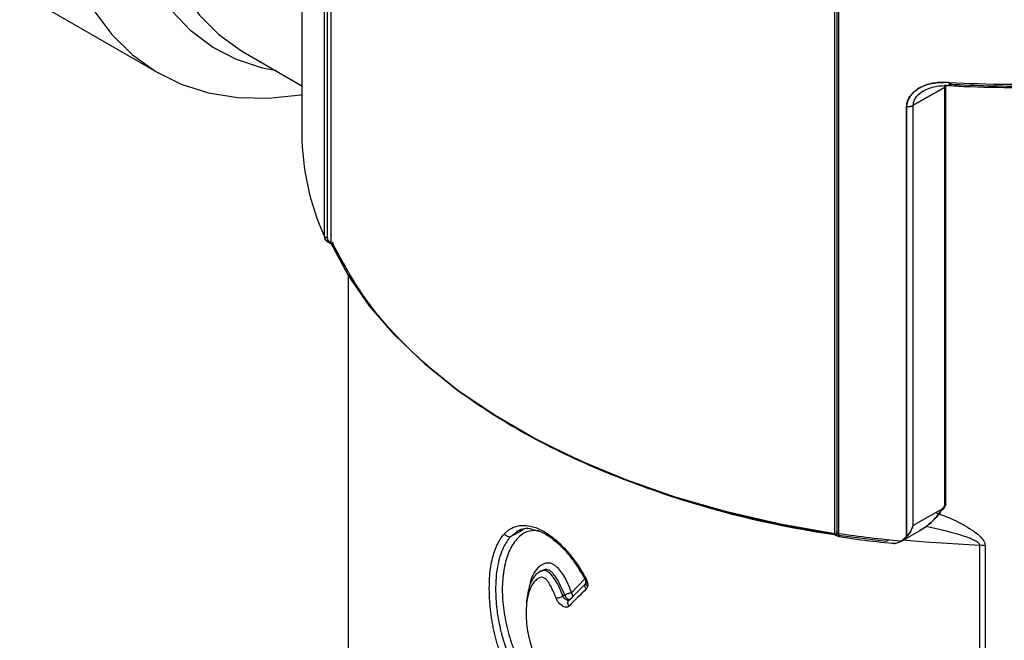
# Model space of a CAD drawing. Units: millimetres. Extents: x 10 to 416, y 10 to 287.
# Drawn here: x 338 to 357, y 109 to 121 of the extents above; entities that cross this region are included whole.
import ezdxf

# ---------------------------------------------------------------- set-up
doc = ezdxf.new("R2010")
doc.units = ezdxf.units.MM

msp = doc.modelspace()

# ---------------------------------------------------------------- linework, layer by layer
at = {"color": 7, "linetype": 'Continuous', "lineweight": 25}
for p, q in [((343.795, 131.284), (343.795, 118.644)), ((344.235, 116.64), (344.235, 127.308)), ((344.296, 116.619), (344.296, 127.287)), ((344.357, 127.267), (344.357, 116.517)), ((354.151, 110.863), (354.151, 121.613)), ((354.185, 121.571), (354.185, 110.903)), ((354.222, 121.543), (354.222, 110.875)), ((338.314, 121.375), (341.017, 119.815)), ((342.658, 120.227), (343.795, 119.571)), ((356.287, 119.588), (356.278, 119.539)), ((356.307, 119.582), (356.309, 119.591)), ((356.307, 111.45), (356.307, 119.58)), ((356.384, 119.6), (356.38, 119.581)), ((356.384, 119.6), (356.44, 119.633)), ((355.673, 119.19), (356.278, 119.539)), ((356.278, 119.539), (355.673, 119.19)), ((356.278, 119.539), (356.278, 111.41)), ((356.278, 119.539), (356.278, 111.41)), ((355.544, 110.806), (355.544, 119.166)), ((355.544, 119.166), (355.544, 110.806)), ((355.673, 111.027), (355.673, 119.19)), ((355.673, 111.027), (355.673, 119.19)), ((344.358, 116.507), (344.358, 116.508)), ((344.388, 116.536), (344.406, 116.484)), ((344.695, 115.89), (344.695, 104.942)), ((356.241, 111.354), (355.673, 111.027)), ((356.241, 111.354), (355.673, 111.027)), ((356.278, 111.41), (356.241, 111.354)), ((356.278, 111.41), (356.244, 111.36)), ((356.253, 111.339), (356.29, 111.395)), ((347.863, 110.823), (348.085, 110.938)), ((348.174, 110.974), (347.965, 110.908)), ((355.441, 110.724), (355.823, 110.944)), ((347.863, 110.823), (347.993, 110.916)), ((354.186, 110.898), (354.186, 110.897)), ((354.187, 110.896), (354.187, 110.893)), ((354.188, 110.863), (354.188, 110.877)), ((354.223, 110.843), (355.145, 110.722)), ((355.145, 110.722), (355.196, 110.751)), ((355.445, 110.726), (355.544, 110.806)), ((355.544, 110.806), (355.445, 110.726)), ((355.199, 110.69), (355.262, 110.683)), ((356.967, 107.644), (356.967, 110.642)), ((357.068, 110.633), (357.068, 107.634)), ((348.442, 110.144), (348.405, 110.123)), ((349.301, 109.891), (348.971, 109.558)), ((349.312, 109.912), (349.309, 109.906)), ((348.867, 109.66), (348.9, 109.679)), ((348.97, 109.557), (348.978, 109.576)), ((348.977, 109.574), (348.998, 109.586))]:
    msp.add_line(p, q, dxfattribs=at)
at = {"color": 8, "linetype": 'Continuous', "lineweight": 25}
msp.add_line((349.033, 109.722), (349.291, 109.99), dxfattribs=at)
at = {"color": 8, "linetype": 'Continuous', "lineweight": 25, "flags": 128}
for points in [[(340.732, 124.485), (340.762, 123.77), (340.854, 123.097), (341.006, 122.472), (341.217, 121.902), (341.485, 121.391), (341.807, 120.944), (342.18, 120.566), (342.602, 120.26), (342.658, 120.227)], [(343.3, 119.857), (343.028, 119.912), (342.524, 120.078), (342.061, 120.321), (341.641, 120.638), (341.27, 121.026)], [(356.967, 110.642), (355.909, 110.702), (355.471, 110.741)]]:
    msp.add_lwpolyline(points, dxfattribs=at)
at = {"color": 7, "linetype": 'Continuous', "lineweight": 25, "flags": 128}
for points in [[(339.757, 121.029), (340.107, 120.566), (340.508, 120.172), (340.957, 119.85), (341.45, 119.603), (341.983, 119.433), (342.551, 119.341), (343.15, 119.329), (343.774, 119.395), (343.796, 119.399)], [(356.306, 119.589), (356.307, 119.583), (356.307, 119.58)], [(356.369, 119.637), (356.37, 119.614), (356.37, 119.596), (356.372, 119.583), (356.374, 119.575), (356.376, 119.573), (356.378, 119.575)], [(344.357, 116.517), (344.687, 115.902), (345.102, 115.304), (345.599, 114.727), (346.176, 114.176), (346.827, 113.653), (347.55, 113.162), (348.339, 112.706), (349.189, 112.289), (350.095, 111.913), (351.05, 111.58), (352.049, 111.293), (353.085, 111.054), (354.151, 110.863)], [(354.151, 110.863), (353.085, 111.054), (352.049, 111.293), (351.05, 111.58), (350.095, 111.913), (349.189, 112.289), (348.339, 112.706), (347.55, 113.162), (346.827, 113.653), (346.176, 114.176), (345.599, 114.727), (345.102, 115.304), (344.687, 115.902), (344.357, 116.517)], [(354.157, 110.842), (354.156, 110.842), (354.154, 110.843), (354.153, 110.845), (354.152, 110.85), (354.151, 110.856), (354.151, 110.863)], [(354.185, 110.903), (354.185, 110.899), (354.187, 110.893), (354.191, 110.888), (354.197, 110.883), (354.204, 110.879), (354.213, 110.877), (354.222, 110.875)]]:
    msp.add_lwpolyline(points, dxfattribs=at)
at = {"color": 7, "linetype": 'Continuous', "lineweight": 25}
for centre, radius, start, end in [((357.694, 143.432), 23.833, 266.8138, 277.8287), ((355.569, 119.39), 0.226, 263.7086, 297.6007), ((348.681, 118.668), 4.886, 180.2753, 204.5241), ((344.282, 116.676), 0.0589, 218.0542, 284.4827), ((344.389, 116.517), 0.0318, 179.6749, 230.0365), ((356.661, 128.702), 18.025, 241.1483, 262.0342), ((356.258, 111.455), 0.0496, 293.9091, 354.7708), ((357.614, 133.678), 23.054, 261.5386, 264.6008), ((356.94, 109.8), 0.843, 81.2422, 88.178), ((349.046, 109.729), 0.154, 199.0429, 237.2928)]:
    msp.add_arc(centre, radius, start, end, dxfattribs=at)
for points, knots in [([(356.369, 119.636), (356.271, 119.637), (356.077, 119.638), (355.84, 119.563), (355.697, 119.466), (355.621, 119.384), (355.561, 119.294), (355.551, 119.216), (355.544, 119.166)], [0, 0, 0, 0, 0.253037, 0.500624, 0.663876, 0.752197, 0.840991, 1, 1, 1, 1]), ([(355.544, 119.166), (355.548, 119.204), (355.556, 119.282), (355.619, 119.385), (355.706, 119.474), (355.852, 119.567), (356.077, 119.638), (356.271, 119.637), (356.369, 119.637)], [0, 0, 0, 0, 0.120665, 0.247948, 0.371885, 0.499544, 0.747048, 1, 1, 1, 1]), ([(355.87, 119.472), (355.945, 119.506), (356.099, 119.575), (356.281, 119.574), (356.375, 119.573)], [0, 0, 0, 0, 0.487006, 1, 1, 1, 1]), ([(356.278, 119.539), (356.283, 119.543), (356.295, 119.55), (356.305, 119.565), (356.306, 119.576), (356.307, 119.582)], [0, 0, 0, 0, 0.290979, 0.629469, 1, 1, 1, 1]), ([(356.378, 119.577), (356.377, 119.575), (356.375, 119.571), (356.372, 119.577), (356.37, 119.598), (356.37, 119.624), (356.369, 119.636)], [0, 0, 0, 0, 0.121078, 0.391912, 0.707504, 1, 1, 1, 1]), ([(356.376, 119.575), (356.47, 119.569), (356.908, 119.543), (357.348, 119.539), (357.695, 119.537)], [0, 0, 0, 0, 0.21466, 1, 1, 1, 1]), ([(356.384, 119.6), (356.88, 119.579), (357.691, 119.544), (358.501, 119.585), (358.816, 119.601)], [0, 0, 0, 0, 0.611474, 1, 1, 1, 1]), ([(355.673, 119.19), (355.677, 119.219), (355.683, 119.279), (355.734, 119.363), (355.813, 119.441), (355.885, 119.48), (355.922, 119.5)], [0, 0, 0, 0, 0.223607, 0.459713, 0.716262, 1, 1, 1, 1]), ([(355.673, 119.19), (355.675, 119.213), (355.679, 119.264), (355.72, 119.345), (355.789, 119.422), (355.856, 119.461), (355.887, 119.478)], [0, 0, 0, 0, 0.191098, 0.433287, 0.73634, 1, 1, 1, 1]), ([(355.544, 119.166), (355.557, 119.165), (355.583, 119.164), (355.63, 119.171), (355.657, 119.183), (355.673, 119.19)], [0, 0, 0, 0, 0.2773243, 0.5620482, 1, 1, 1, 1]), ([(344.296, 116.619), (344.292, 116.619), (344.282, 116.617), (344.268, 116.619), (344.253, 116.624), (344.241, 116.63), (344.237, 116.637), (344.235, 116.64)], [0, 0, 0, 0, 0.178464, 0.367713, 0.563472, 0.789076, 1, 1, 1, 1]), ([(344.235, 116.64), (344.235, 116.633), (344.235, 116.62), (344.24, 116.604), (344.245, 116.596), (344.247, 116.594)], [0, 0, 0, 0, 0.420624, 0.810656, 1, 1, 1, 1]), ([(344.238, 116.612), (344.242, 116.602), (344.25, 116.583), (344.275, 116.556), (344.3, 116.538), (344.323, 116.525), (344.334, 116.519), (344.344, 116.514), (344.35, 116.511), (344.355, 116.508), (344.357, 116.508), (344.357, 116.507)], [0, 0, 0, 0, 0.194789, 0.365062, 0.621439, 0.712042, 0.782394, 0.827169, 0.902081, 0.948511, 1, 1, 1, 1]), ([(344.308, 116.539), (344.304, 116.541), (344.285, 116.551), (344.261, 116.57), (344.249, 116.591), (344.244, 116.6)], [0, 0, 0, 0, 0.13115, 0.635853, 1, 1, 1, 1]), ([(344.357, 116.517), (344.357, 116.518), (344.356, 116.52), (344.353, 116.524), (344.348, 116.53), (344.341, 116.535), (344.336, 116.539), (344.331, 116.544), (344.322, 116.551), (344.311, 116.561), (344.303, 116.573), (344.299, 116.586), (344.298, 116.595), (344.297, 116.6), (344.297, 116.607), (344.297, 116.613), (344.296, 116.619)], [0, 0, 0, 0, 0.044423, 0.070993, 0.154442, 0.225057, 0.271244, 0.274368, 0.380462, 0.49215, 0.60546, 0.72598, 0.815506, 0.84256, 0.857431, 1, 1, 1, 1]), ([(344.357, 116.517), (344.356, 116.519), (344.354, 116.523), (344.348, 116.529), (344.342, 116.535), (344.333, 116.542), (344.322, 116.551), (344.311, 116.561), (344.304, 116.572), (344.297, 116.591), (344.297, 116.607), (344.296, 116.619)], [0, 0, 0, 0, 0.075421, 0.144842, 0.209013, 0.268881, 0.382037, 0.491833, 0.58806, 0.702838, 1, 1, 1, 1]), ([(344.406, 116.483), (344.403, 116.483), (344.397, 116.482), (344.384, 116.484), (344.371, 116.49), (344.361, 116.5), (344.357, 116.509), (344.357, 116.514), (344.357, 116.517)], [0, 0, 0, 0, 0.118807, 0.242032, 0.499998, 0.757966, 0.881191, 1, 1, 1, 1]), ([(344.357, 116.517), (344.358, 116.516), (344.367, 116.513), (344.377, 116.508), (344.386, 116.503), (344.388, 116.502), (344.388, 116.501), (344.389, 116.501), (344.389, 116.5), (344.393, 116.498), (344.4, 116.493), (344.404, 116.487), (344.406, 116.483)], [0, 0, 0, 0, 0.035183, 0.394877, 0.487146, 0.513703, 0.527811, 0.528878, 0.5373, 0.560673, 0.765883, 1, 1, 1, 1]), ([(344.406, 116.484), (344.404, 116.487), (344.4, 116.493), (344.385, 116.504), (344.37, 116.511), (344.358, 116.516), (344.357, 116.517)], [0, 0, 0, 0, 0.229404, 0.473606, 0.964636, 1, 1, 1, 1]), ([(344.406, 116.484), (344.577, 116.161), (344.923, 115.507), (345.721, 114.576), (346.727, 113.694), (347.943, 112.892), (349.332, 112.191), (350.859, 111.61), (352.472, 111.149), (353.605, 110.949), (354.164, 110.85)], [0, 0, 0, 0, 0.121211, 0.245613, 0.372236, 0.5, 0.627764, 0.754387, 0.878789, 1, 1, 1, 1]), ([(356.241, 111.354), (356.238, 111.351), (356.192, 111.275), (356.099, 111.156), (355.962, 111.035), (355.864, 110.968), (355.814, 110.939), (355.795, 110.928)], [0, 0, 0, 0, 0.021028, 0.426284, 0.718435, 0.896968, 1, 1, 1, 1]), ([(355.821, 110.948), (355.831, 110.952), (355.875, 110.969), (355.949, 111.029), (356.021, 111.087), (356.064, 111.129), (356.075, 111.14), (356.077, 111.142), (356.078, 111.143), (356.078, 111.143), (356.14, 111.207), (356.19, 111.281), (356.241, 111.354)], [0, 0, 0, 0, 0.054448, 0.242644, 0.471436, 0.529805, 0.54497, 0.549046, 0.550208, 0.55057, 0.550786, 1, 1, 1, 1]), ([(356.229, 111.348), (356.23, 111.347), (356.237, 111.343), (356.246, 111.34), (356.252, 111.338), (356.253, 111.341), (356.25, 111.346), (356.244, 111.352), (356.241, 111.354)], [0, 0, 0, 0, 0.034437, 0.242643, 0.450879, 0.656553, 0.838245, 1, 1, 1, 1]), ([(356.241, 111.354), (356.244, 111.351), (356.25, 111.345), (356.254, 111.341), (356.252, 111.34), (356.252, 111.34)], [0, 0, 0, 0, 0.408869, 0.817737, 1, 1, 1, 1]), ([(356.307, 111.451), (356.306, 111.446), (356.306, 111.436), (356.296, 111.422), (356.284, 111.414), (356.278, 111.41)], [0, 0, 0, 0, 0.286135, 0.643067, 1, 1, 1, 1]), ([(356.29, 111.396), (356.29, 111.396), (356.291, 111.396), (356.287, 111.401), (356.281, 111.407), (356.278, 111.41)], [0, 0, 0, 0, 0.0398425, 0.5199212, 1, 1, 1, 1]), ([(356.278, 111.41), (356.281, 111.407), (356.288, 111.4), (356.289, 111.397), (356.29, 111.396)], [0, 0, 0, 0, 0.501177, 1, 1, 1, 1]), ([(356.294, 111.4), (356.299, 111.413), (356.307, 111.429), (356.307, 111.446), (356.307, 111.45)], [0, 0, 0, 0, 0.753073, 1, 1, 1, 1]), ([(347.729, 110.867), (347.745, 110.882), (347.776, 110.912), (347.824, 110.948), (347.882, 110.983), (347.954, 111.013), (348.077, 111.036), (348.248, 111.025), (348.41, 110.96), (348.569, 110.87), (348.732, 110.754), (348.915, 110.57), (349.052, 110.403), (349.146, 110.274), (349.235, 110.136), (349.288, 110.042), (349.316, 109.992)], [0, 0, 0, 0, 0.045676, 0.088023, 0.127166, 0.189283, 0.249953, 0.378111, 0.499957, 0.512458, 0.63205, 0.754709, 0.814947, 0.877805, 0.934323, 1, 1, 1, 1]), ([(347.977, 110.915), (348.046, 110.954), (348.129, 111.001), (348.27, 110.954), (348.294, 110.946)], [0, 0, 0, 0, 0.8298138, 1, 1, 1, 1]), ([(348.294, 110.946), (348.347, 110.935), (348.449, 110.912), (348.639, 110.794), (348.848, 110.616), (349.086, 110.341), (349.22, 110.113), (349.292, 109.989)], [0, 0, 0, 0, 0.1619395, 0.3121314, 0.5009707, 0.7295304, 1, 1, 1, 1]), ([(355.673, 111.027), (355.656, 110.985), (355.62, 110.902), (355.569, 110.838), (355.544, 110.806)], [0, 0, 0, 0, 0.5016341, 1, 1, 1, 1]), ([(355.544, 110.806), (355.569, 110.838), (355.62, 110.902), (355.656, 110.985), (355.673, 111.027)], [0, 0, 0, 0, 0.498365, 1, 1, 1, 1]), ([(347.729, 108.331), (347.715, 108.366), (347.688, 108.436), (347.65, 108.542), (347.615, 108.648), (347.584, 108.754), (347.556, 108.86), (347.53, 108.966), (347.508, 109.072), (347.489, 109.177), (347.473, 109.283), (347.46, 109.388), (347.45, 109.494), (347.442, 109.599), (347.438, 109.704), (347.436, 109.841), (347.441, 110.005), (347.458, 110.187), (347.487, 110.354), (347.529, 110.506), (347.583, 110.643), (347.648, 110.765), (347.702, 110.833), (347.729, 110.867)], [0, 0, 0, 0, 0.0347284, 0.0693119, 0.1038266, 0.138349, 0.1729557, 0.2077226, 0.2427247, 0.2780353, 0.3137261, 0.3498662, 0.3865224, 0.4237586, 0.4616358, 0.5002121, 0.5751775, 0.6480809, 0.7194192, 0.7897222, 0.8595437, 0.9294486, 1, 1, 1, 1]), ([(347.863, 108.383), (347.849, 108.416), (347.822, 108.481), (347.787, 108.575), (347.757, 108.662), (347.731, 108.743), (347.709, 108.816), (347.69, 108.883), (347.675, 108.942), (347.662, 108.995), (347.652, 109.041), (347.643, 109.08), (347.618, 109.2), (347.579, 109.444), (347.562, 109.724), (347.572, 110.059), (347.611, 110.323), (347.683, 110.53), (347.736, 110.644), (347.782, 110.722), (347.829, 110.785), (347.855, 110.813), (347.863, 110.823)], [0, 0, 0, 0, 0.034714, 0.067001, 0.096906, 0.124457, 0.149669, 0.172549, 0.1931, 0.21132, 0.227207, 0.240758, 0.251968, 0.352935, 0.500735, 0.563924, 0.748818, 0.838738, 0.873861, 0.936828, 0.978905, 1, 1, 1, 1]), ([(348.398, 110.927), (348.317, 110.929), (348.188, 110.931), (348.048, 110.84), (347.949, 110.744), (347.866, 110.62), (347.779, 110.434), (347.708, 110.16), (347.68, 109.79), (347.708, 109.387), (347.793, 108.963), (347.916, 108.596), (348.049, 108.312), (348.17, 108.102), (348.304, 107.911), (348.459, 107.741), (348.622, 107.611), (348.789, 107.519), (348.952, 107.479), (349.099, 107.488), (349.213, 107.522), (349.267, 107.565), (349.286, 107.579)], [0, 0, 0, 0, 0.063561, 0.101655, 0.143501, 0.181973, 0.223358, 0.302321, 0.382003, 0.461465, 0.541067, 0.620659, 0.662454, 0.700412, 0.742338, 0.780575, 0.820493, 0.860241, 0.898466, 0.940256, 0.979603, 1, 1, 1, 1]), ([(347.729, 110.867), (347.741, 110.846), (347.79, 110.806), (347.846, 110.812), (347.863, 110.823)], [0.0011522, 0.0011522, 0.0011522, 0.0011522, 0.5011522, 1, 1, 1, 1]), ([(354.187, 110.875), (354.187, 110.872), (354.188, 110.866), (354.188, 110.859), (354.187, 110.856), (354.183, 110.856), (354.177, 110.857), (354.171, 110.859), (354.162, 110.862), (354.155, 110.863), (354.151, 110.863)], [0, 0, 0, 0, 0.109418, 0.276284, 0.440717, 0.601447, 0.661189, 0.772911, 0.875647, 1, 1, 1, 1]), ([(354.151, 110.863), (354.151, 110.861), (354.151, 110.856), (354.152, 110.848), (354.154, 110.842), (354.157, 110.842), (354.159, 110.843)], [0, 0, 0, 0, 0.159895, 0.325733, 0.67291, 1, 1, 1, 1]), ([(354.188, 110.86), (354.187, 110.859), (354.187, 110.856), (354.182, 110.856), (354.176, 110.858), (354.169, 110.86), (354.161, 110.862), (354.154, 110.863), (354.151, 110.863)], [0, 0, 0, 0, 0.218847, 0.451757, 0.574752, 0.70593, 0.847177, 1, 1, 1, 1]), ([(354.157, 110.842), (354.161, 110.841), (354.176, 110.84), (354.197, 110.825), (354.217, 110.817), (354.23, 110.812)], [0, 0, 0, 0, 0.121729, 0.44928, 1, 1, 1, 1]), ([(354.222, 110.875), (354.218, 110.875), (354.208, 110.877), (354.197, 110.883), (354.189, 110.891), (354.183, 110.899), (354.185, 110.904), (354.185, 110.906)], [0, 0, 0, 0, 0.194082, 0.399892, 0.612781, 0.858128, 1, 1, 1, 1]), ([(354.184, 110.903), (354.185, 110.893), (354.185, 110.882), (354.187, 110.876), (354.187, 110.875)], [0, 0, 0, 0, 0.8076815, 1, 1, 1, 1]), ([(354.186, 110.844), (354.189, 110.843), (354.192, 110.842), (354.194, 110.84), (354.195, 110.84)], [0, 0, 0, 0, 0.822984, 1, 1, 1, 1]), ([(354.228, 110.815), (354.228, 110.816), (354.227, 110.818), (354.225, 110.826), (354.223, 110.836), (354.222, 110.854), (354.222, 110.868), (354.222, 110.875)], [0, 0, 0, 0, 0.279386, 0.304611, 0.601542, 0.793272, 1, 1, 1, 1]), ([(354.222, 110.875), (354.222, 110.862), (354.223, 110.839), (354.226, 110.818), (354.231, 110.809), (354.228, 110.812), (354.227, 110.813)], [0, 0, 0, 0, 0.316972, 0.574438, 0.91032, 1, 1, 1, 1]), ([(354.229, 110.816), (354.344, 110.797), (354.664, 110.746), (354.99, 110.712), (355.199, 110.69)], [0, 0, 0, 0, 0.360587, 1, 1, 1, 1]), ([(355.445, 110.726), (355.421, 110.713), (355.37, 110.687), (355.307, 110.675), (355.27, 110.682), (355.258, 110.684)], [0, 0, 0, 0, 0.38126, 0.808493, 1, 1, 1, 1]), ([(355.262, 110.684), (355.272, 110.682), (355.31, 110.675), (355.371, 110.689), (355.423, 110.715), (355.445, 110.726)], [0, 0, 0, 0, 0.169765, 0.644098, 1, 1, 1, 1]), ([(348.232, 109.881), (348.234, 109.896), (348.243, 109.983), (348.306, 110.105), (348.391, 110.226), (348.483, 110.288), (348.553, 110.306), (348.613, 110.302), (348.662, 110.287), (348.712, 110.255), (348.774, 110.199), (348.848, 110.105), (348.946, 109.941), (348.999, 109.808), (349.033, 109.722)], [0, 0, 0, 0, 0.033226, 0.194169, 0.354927, 0.441296, 0.516958, 0.560763, 0.598135, 0.636292, 0.678874, 0.75301, 0.840361, 1, 1, 1, 1]), ([(348.9, 109.679), (348.854, 109.79), (348.796, 109.933), (348.693, 110.078), (348.647, 110.125), (348.614, 110.151), (348.572, 110.17), (348.509, 110.178), (348.469, 110.152), (348.446, 110.137)], [0, 0, 0, 0, 0.425938, 0.547626, 0.624142, 0.672395, 0.712042, 0.833829, 1, 1, 1, 1]), ([(348.736, 109.616), (348.724, 109.646), (348.701, 109.703), (348.665, 109.784), (348.625, 109.862), (348.582, 109.934), (348.537, 109.985), (348.493, 110.014), (348.448, 110.025), (348.398, 110.012), (348.347, 109.974), (348.288, 109.909), (348.23, 109.81), (348.185, 109.672), (348.158, 109.508), (348.15, 109.323), (348.158, 109.128), (348.185, 108.931), (348.23, 108.737), (348.288, 108.567), (348.347, 108.431), (348.398, 108.333), (348.448, 108.26), (348.495, 108.218), (348.531, 108.202), (348.56, 108.198), (348.588, 108.204), (348.628, 108.224), (348.68, 108.268), (348.716, 108.317), (348.736, 108.344)], [0, 0, 0, 0, 0.0284072, 0.0538834, 0.0765738, 0.1035033, 0.1254055, 0.1352097, 0.155707, 0.180116, 0.2109746, 0.2499954, 0.307966, 0.3686444, 0.4322319, 0.499899, 0.5675436, 0.6311855, 0.6919373, 0.7500307, 0.7890561, 0.8198759, 0.8442377, 0.8647845, 0.8763735, 0.8884039, 0.9011535, 0.9163, 0.9540742, 1, 1, 1, 1]), ([(348.867, 109.66), (348.841, 109.724), (348.795, 109.84), (348.709, 109.989), (348.637, 110.08), (348.593, 110.117), (348.577, 110.128), (348.567, 110.134), (348.55, 110.143), (348.515, 110.151), (348.467, 110.151), (348.404, 110.127), (348.333, 110.07), (348.265, 109.972), (348.209, 109.837), (348.175, 109.681), (348.159, 109.543), (348.156, 109.445), (348.154, 109.395), (348.156, 109.37), (348.157, 109.361)], [0, 0, 0, 0, 0.10307, 0.185202, 0.249437, 0.270734, 0.277526, 0.281583, 0.292954, 0.312444, 0.356467, 0.404906, 0.48283, 0.586269, 0.690857, 0.806941, 0.909509, 0.957147, 0.985267, 1, 1, 1, 1]), ([(349.292, 109.988), (349.297, 109.979), (349.306, 109.96), (349.31, 109.942), (349.312, 109.933)], [0, 0, 0, 0, 0.51011, 1, 1, 1, 1]), ([(349.316, 109.992), (349.321, 109.982), (349.326, 109.973), (349.33, 109.963), (349.334, 109.953), (349.337, 109.943), (349.34, 109.933), (349.343, 109.923), (349.345, 109.913), (349.346, 109.903)], [0, 0, 0, 0, 0.0000649269, 0.0000649269, 0.0000649269, 0.0001308796, 0.0001308796, 0.0001308796, 0.0001987571, 0.0001987571, 0.0001987571, 0.0001987571]), ([(349.301, 109.891), (349.302, 109.894), (349.305, 109.901), (349.314, 109.912), (349.322, 109.917), (349.326, 109.92)], [0, 0, 0, 0, 0.216008, 0.622548, 1, 1, 1, 1]), ([(349.346, 109.85), (349.342, 109.854), (349.332, 109.86), (349.321, 109.873), (349.314, 109.887), (349.311, 109.902), (349.312, 109.914), (349.315, 109.92), (349.316, 109.923)], [0, 0, 0, 0, 0.163563, 0.34016, 0.524471, 0.711466, 0.898462, 1, 1, 1, 1]), ([(349.346, 109.903), (349.342, 109.905), (349.332, 109.908), (349.322, 109.916), (349.314, 109.924), (349.313, 109.93), (349.312, 109.933)], [0, 0, 0, 0, 0.242955, 0.505361, 0.779254, 1, 1, 1, 1]), ([(349.346, 109.85), (349.345, 109.842), (349.343, 109.835), (349.34, 109.828), (349.338, 109.821), (349.335, 109.815), (349.332, 109.81), (349.328, 109.804), (349.324, 109.799), (349.32, 109.795)], [0, 0, 0, 0, 0.0000641334, 0.0000641334, 0.0000641334, 0.000122903, 0.000122903, 0.000122903, 0.0001830153, 0.0001830153, 0.0001830153, 0.0001830153]), ([(349.346, 109.903), (349.348, 109.894), (349.349, 109.885), (349.349, 109.876), (349.349, 109.872), (349.348, 109.867), (349.348, 109.863), (349.348, 109.859), (349.347, 109.854), (349.346, 109.85)], [0, 0, 0, 0, 0.0000644214, 0.0000644214, 0.0000644214, 0.0000973545, 0.0000973545, 0.0000973545, 0.0001305184, 0.0001305184, 0.0001305184, 0.0001305184]), ([(348.987, 109.463), (348.983, 109.46), (348.976, 109.453), (348.962, 109.446), (348.946, 109.442), (348.924, 109.44), (348.893, 109.445), (348.856, 109.463), (348.819, 109.49), (348.786, 109.527), (348.756, 109.57), (348.743, 109.601), (348.736, 109.616)], [0, 0, 0, 0, 0.0626621, 0.1248482, 0.1876277, 0.2520404, 0.3772915, 0.5003744, 0.6233983, 0.7486107, 0.8754555, 1, 1, 1, 1]), ([(348.9, 109.679), (348.904, 109.681), (348.913, 109.686), (348.93, 109.694), (348.948, 109.701), (348.967, 109.708), (348.983, 109.712), (348.998, 109.716), (349.016, 109.72), (349.027, 109.721), (349.033, 109.722)], [0, 0, 0, 0, 0.114046, 0.234099, 0.362583, 0.501463, 0.606147, 0.696031, 0.817108, 1, 1, 1, 1]), ([(349.033, 109.722), (349.048, 109.701), (349.055, 109.675), (349.051, 109.63), (349.038, 109.611), (349.02, 109.6)], [0, 0, 0, 0, 0.5, 0.5, 1, 1, 1, 1]), ([(348.987, 109.463), (348.972, 109.482), (348.952, 109.537), (348.98, 109.578), (348.997, 109.587)], [0.0000158, 0.0000158, 0.0000158, 0.0000158, 0.4969998, 1, 1, 1, 1])]:
    msp.add_open_spline(points, degree=3, knots=knots, dxfattribs=at)
at = {"color": 8, "linetype": 'Continuous', "lineweight": 25}
for points, knots in [([(356.111, 111.279), (356.222, 111.237), (356.466, 111.142), (356.764, 110.983), (356.964, 110.831), (357.039, 110.737), (357.064, 110.678), (357.067, 110.648), (357.068, 110.633)], [0, 0, 0, 0, 0.294354, 0.647181, 0.823444, 0.911708, 0.955768, 1, 1, 1, 1]), ([(356.967, 110.642), (356.966, 110.646), (356.965, 110.653), (356.957, 110.668), (356.929, 110.699), (356.81, 110.769), (356.467, 110.884), (356.148, 110.958), (355.923, 111.01)], [0, 0, 0, 0, 0.0113595, 0.0234159, 0.0511733, 0.1280159, 0.3869312, 1, 1, 1, 1]), ([(349.316, 109.992), (349.312, 109.991), (349.305, 109.988), (349.297, 109.987), (349.293, 109.987), (349.293, 109.989), (349.293, 109.989)], [0, 0, 0, 0, 0.2611414, 0.5425299, 0.8359678, 1, 1, 1, 1]), ([(349.32, 109.795), (349.316, 109.8), (349.308, 109.81), (349.3, 109.828), (349.295, 109.847), (349.294, 109.866), (349.296, 109.881), (349.3, 109.889), (349.301, 109.891)], [0, 0, 0, 0, 0.1657512, 0.3444381, 0.5307797, 0.7197683, 0.9086943, 1, 1, 1, 1])]:
    msp.add_open_spline(points, degree=3, knots=knots, dxfattribs=at)
at = {"color": 7, "linetype": 'Continuous', "lineweight": 25}
for points in [[(349.32, 109.795), (349.207, 109.683), (349.096, 109.573), (348.987, 109.463)], [(348.736, 109.616), (348.75, 109.617), (348.8, 109.627), (348.852, 109.65), (348.867, 109.66)], [(348.997, 109.587), (348.981, 109.571), (348.928, 109.571), (348.879, 109.629), (348.867, 109.66)], [(349.02, 109.6), (349.007, 109.586), (348.985, 109.586), (348.962, 109.599)]]:
    msp.add_open_spline(points, degree=3, dxfattribs=at)

doc.saveas('drawing.dxf')
